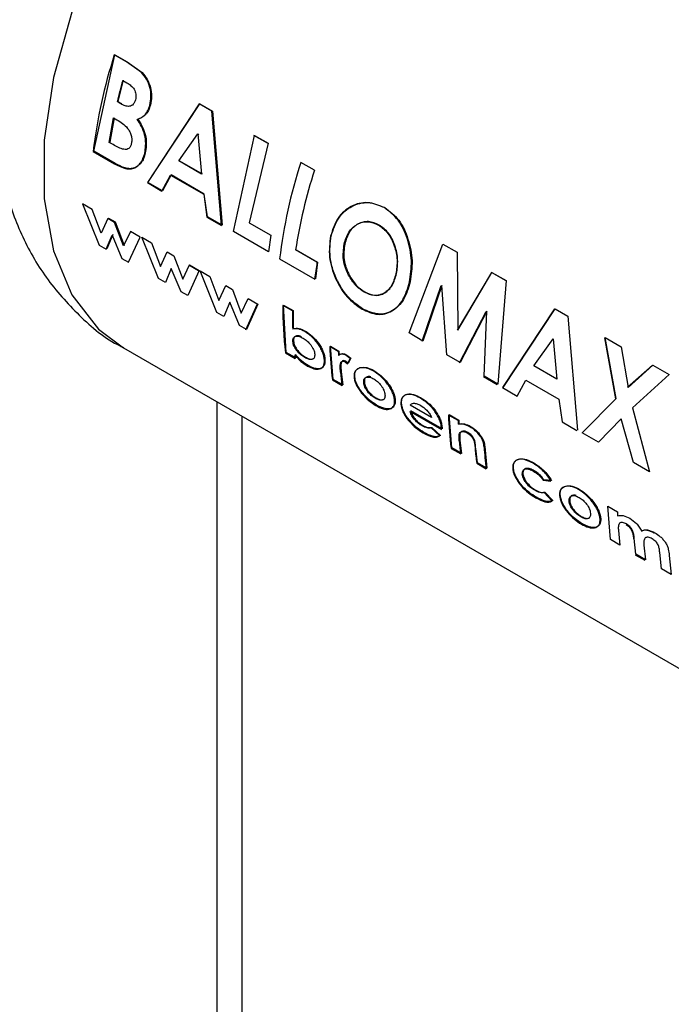
# Paper-space layout 'Blatt3' of a CAD drawing. Units: millimetres. Extents: x 0 to 4200, y 0 to 2970.
# Drawn here: x 3865 to 3883, y 971 to 997 of the extents above; entities that cross this region are included whole.
import ezdxf

# ---------------------------------------------------------------- set-up
doc = ezdxf.new("R2010")
doc.units = ezdxf.units.MM
doc.linetypes.add('SLD-Durchgehend', pattern=[0])
doc.layers.add('SLD-0', color=7, linetype='SLD-Durchgehend', lineweight=30)

psp = doc.layouts.new('Blatt3')

# ---------------------------------------------------------------- linework, layer by layer
at = {"layer": 'SLD-0', "ltscale": 10}
for p, q in [((3866.983, 993.821), (3867.553, 996.426)), ((3867.866, 996.234), (3867.537, 996.425)), ((3867.553, 996.426), (3867.883, 996.235)), ((3868.271, 995.945), (3867.866, 996.234)), ((3867.883, 996.235), (3868.287, 995.946)), ((3867.763, 995.735), (3867.879, 995.668)), ((3867.712, 995.102), (3867.613, 995.159)), ((3867.63, 995.162), (3867.728, 995.106)), ((3869.832, 995.1), (3868.43, 992.969)), ((3868.447, 992.976), (3869.849, 995.101)), ((3870.175, 994.902), (3869.832, 995.1)), ((3869.849, 995.101), (3870.191, 994.903)), ((3867.397, 994.058), (3867.516, 994.722)), ((3867.533, 994.726), (3867.414, 994.064)), ((3867.516, 994.722), (3867.604, 994.671)), ((3870.435, 991.811), (3870.175, 994.902)), ((3870.191, 994.903), (3870.452, 991.818)), ((3869.279, 993.555), (3869.797, 994.289)), ((3869.813, 994.292), (3869.792, 994.261)), ((3869.797, 994.289), (3869.895, 993.199)), ((3870.756, 991.643), (3871.326, 994.248)), ((3871.679, 994.034), (3871.31, 994.247)), ((3871.326, 994.248), (3871.695, 994.035)), ((3867.503, 993.997), (3867.397, 994.058)), ((3871.695, 994.035), (3871.187, 991.886)), ((3866.965, 993.814), (3867.544, 993.48)), ((3867.562, 993.487), (3866.983, 993.821)), ((3869.895, 993.199), (3869.279, 993.555)), ((3869.296, 993.56), (3869.912, 993.204)), ((3872.945, 993.302), (3872.576, 993.516)), ((3868.824, 992.741), (3869.056, 993.172)), ((3869.073, 993.178), (3868.841, 992.748)), ((3869.056, 993.172), (3869.953, 992.654)), ((3869.97, 992.66), (3869.073, 993.178)), ((3868.43, 992.969), (3868.824, 992.741)), ((3868.841, 992.748), (3868.447, 992.976)), ((3869.953, 992.654), (3870.04, 992.039)), ((3870.058, 992.046), (3869.97, 992.66)), ((3866.678, 992.395), (3867.127, 991.274)), ((3866.938, 992.245), (3866.678, 992.395)), ((3867.182, 991.6), (3866.938, 992.245)), ((3867.364, 991.999), (3867.182, 991.6)), ((3867.546, 991.894), (3867.364, 991.999)), ((3867.381, 992.01), (3867.563, 991.905)), ((3870.04, 992.039), (3870.435, 991.811)), ((3870.452, 991.818), (3870.058, 992.046)), ((3867.786, 991.256), (3867.546, 991.894)), ((3867.563, 991.905), (3867.804, 991.268)), ((3871.187, 991.886), (3871.767, 991.551)), ((3867.315, 991.165), (3867.475, 991.551)), ((3867.492, 991.562), (3867.333, 991.178)), ((3867.475, 991.551), (3867.741, 990.92)), ((3867.971, 991.649), (3867.786, 991.256)), ((3867.923, 990.814), (3868.232, 991.498)), ((3868.232, 991.498), (3867.971, 991.649)), ((3868.278, 991.492), (3868.539, 991.342)), ((3868.727, 990.373), (3868.278, 991.492)), ((3871.706, 991.095), (3870.756, 991.643)), ((3871.767, 991.551), (3871.706, 991.095)), ((3867.127, 991.274), (3867.315, 991.165)), ((3868.539, 991.342), (3868.783, 990.698)), ((3875.505, 988.902), (3876.422, 991.306)), ((3876.422, 991.306), (3876.806, 991.084)), ((3868.783, 990.698), (3868.964, 991.096)), ((3868.964, 991.096), (3869.146, 990.991)), ((3869.146, 990.991), (3869.387, 990.355)), ((3873.016, 990.814), (3872.436, 991.149)), ((3872.453, 991.155), (3873.034, 990.82)), ((3876.806, 991.084), (3876.82, 988.981)), ((3867.741, 990.92), (3867.923, 990.814)), ((3869.387, 990.355), (3869.572, 990.746)), ((3869.815, 990.584), (3869.554, 990.735)), ((3869.572, 990.746), (3869.833, 990.595)), ((3872.005, 990.905), (3872.955, 990.357)), ((3873.034, 990.82), (3872.972, 990.364)), ((3869.075, 990.649), (3868.916, 990.264)), ((3869.341, 990.019), (3869.075, 990.649)), ((3869.833, 990.595), (3869.524, 989.913)), ((3869.861, 990.579), (3870.122, 990.428)), ((3870.311, 989.459), (3869.861, 990.579)), ((3870.122, 990.428), (3870.366, 989.784)), ((3877.732, 990.539), (3876.803, 988.976)), ((3876.82, 988.981), (3877.748, 990.54)), ((3877.732, 990.539), (3877.748, 990.54)), ((3878.112, 990.32), (3877.732, 990.539)), ((3877.748, 990.54), (3878.128, 990.321)), ((3868.916, 990.264), (3868.727, 990.373)), ((3870.366, 989.784), (3870.548, 990.183)), ((3870.548, 990.183), (3870.729, 990.078)), ((3875.862, 988.678), (3876.378, 990.186)), ((3876.395, 990.189), (3875.879, 988.685)), ((3876.524, 988.313), (3876.395, 990.189)), ((3878.128, 990.321), (3877.906, 987.516)), ((3869.524, 989.913), (3869.341, 990.019)), ((3870.729, 990.078), (3870.97, 989.441)), ((3870.658, 989.735), (3870.499, 989.35)), ((3870.924, 989.105), (3870.658, 989.735)), ((3870.97, 989.441), (3871.155, 989.832)), ((3871.089, 988.986), (3871.398, 989.67)), ((3871.416, 989.681), (3871.107, 988.999)), ((3871.155, 989.832), (3871.416, 989.681)), ((3872.352, 989.499), (3872.093, 989.649)), ((3872.185, 988.377), (3872.11, 989.659)), ((3872.11, 989.659), (3872.369, 989.509)), ((3870.499, 989.35), (3870.311, 989.459)), ((3872.369, 989.509), (3872.376, 989.021)), ((3876.867, 988.098), (3877.592, 989.486)), ((3877.609, 989.489), (3876.884, 988.105)), ((3877.532, 987.731), (3877.609, 989.489)), ((3879.436, 989.555), (3878.034, 987.425)), ((3878.051, 987.432), (3879.452, 989.556)), ((3879.452, 989.556), (3879.795, 989.359)), ((3879.795, 989.359), (3880.056, 986.274)), ((3871.107, 988.999), (3870.924, 989.105)), ((3875.879, 988.685), (3875.505, 988.902)), ((3873.593, 988.403), (3873.362, 988.536)), ((3873.38, 988.547), (3873.61, 988.414)), ((3873.452, 987.646), (3873.38, 988.547)), ((3878.882, 988.011), (3879.401, 988.745)), ((3879.401, 988.745), (3879.499, 987.655)), ((3880.788, 988.775), (3881.091, 987.123)), ((3880.804, 988.776), (3881.239, 988.525)), ((3881.108, 987.127), (3880.804, 988.776)), ((3867.784, 988.499), (3886.169, 977.886)), ((3872.168, 988.364), (3872.427, 988.214)), ((3872.444, 988.227), (3872.185, 988.377)), ((3872.432, 988.322), (3872.444, 988.227)), ((3873.61, 988.414), (3873.614, 988.3)), ((3873.91, 988.214), (3873.808, 988.295)), ((3873.826, 988.306), (3873.927, 988.225)), ((3876.884, 988.105), (3876.524, 988.313)), ((3881.239, 988.525), (3881.427, 987.427)), ((3873.765, 988.129), (3873.839, 988.066)), ((3873.857, 988.078), (3873.783, 988.14)), ((3873.839, 988.066), (3873.91, 988.214)), ((3873.927, 988.225), (3873.857, 988.078)), ((3879.499, 987.655), (3878.882, 988.011)), ((3882.084, 988.027), (3881.41, 987.424)), ((3881.427, 987.427), (3882.1, 988.028)), ((3882.1, 988.028), (3882.536, 987.776)), ((3873.653, 987.842), (3873.649, 987.886)), ((3873.666, 987.898), (3873.671, 987.854)), ((3873.671, 987.854), (3873.711, 987.496)), ((3877.906, 987.516), (3877.532, 987.731)), ((3882.536, 987.776), (3881.543, 986.875)), ((3873.434, 987.633), (3873.693, 987.483)), ((3873.711, 987.496), (3873.452, 987.646)), ((3877.515, 987.724), (3877.889, 987.508)), ((3878.428, 987.197), (3878.66, 987.628)), ((3878.66, 987.628), (3879.556, 987.11)), ((3878.034, 987.425), (3878.428, 987.197)), ((3870.316, 794.508), (3870.316, 987.038)), ((3876.113, 986.618), (3875.537, 986.95)), ((3879.556, 987.11), (3879.644, 986.495)), ((3880.188, 986.198), (3881.108, 987.127)), ((3875.536, 986.783), (3876.384, 986.294)), ((3876.402, 986.306), (3875.554, 986.796)), ((3876.831, 986.534), (3876.572, 986.684)), ((3876.589, 986.695), (3876.848, 986.545)), ((3876.661, 985.793), (3876.589, 986.695)), ((3881.543, 986.875), (3882.009, 985.147)), ((3870.989, 794.897), (3870.989, 986.649)), ((3876.848, 986.545), (3876.852, 986.447)), ((3879.644, 986.495), (3880.039, 986.267)), ((3881.238, 986.578), (3880.624, 985.946)), ((3881.573, 985.398), (3881.238, 986.578)), ((3876.334, 986.121), (3876.103, 986.336)), ((3876.121, 986.348), (3876.352, 986.134)), ((3876.384, 986.294), (3876.382, 986.335)), ((3876.399, 986.347), (3876.402, 986.306)), ((3880.624, 985.946), (3880.188, 986.198)), ((3876.881, 985.995), (3876.92, 985.643)), ((3876.644, 985.78), (3876.903, 985.63)), ((3876.92, 985.643), (3876.661, 985.793)), ((3877.352, 985.394), (3877.31, 985.778)), ((3877.554, 985.829), (3877.611, 985.245)), ((3877.334, 985.381), (3877.594, 985.232)), ((3877.611, 985.245), (3877.352, 985.394)), ((3882.009, 985.147), (3881.573, 985.398)), ((3879.134, 984.92), (3879.342, 984.899)), ((3879.36, 984.911), (3879.152, 984.931)), ((3879.372, 984.355), (3879.159, 984.588)), ((3879.176, 984.6), (3879.39, 984.368)), ((3880.878, 984.219), (3881.137, 984.069)), ((3880.95, 983.317), (3880.878, 984.219)), ((3881.137, 984.069), (3881.141, 983.958)), ((3881.166, 983.557), (3881.209, 983.168)), ((3881.209, 983.168), (3880.95, 983.317)), ((3881.641, 982.918), (3881.595, 983.343)), ((3881.856, 983.164), (3881.9, 982.769)), ((3882.331, 982.52), (3882.284, 982.965)), ((3881.623, 982.905), (3881.882, 982.756)), ((3881.9, 982.769), (3881.641, 982.918)), ((3882.538, 982.887), (3882.59, 982.37)), ((3882.59, 982.37), (3882.331, 982.52))]:
    psp.add_line(p, q, dxfattribs=at)
at = {"layer": 'SLD-0', "ltscale": 10, "flags": 128}
psp.add_lwpolyline([(3878.283, 1006.686), (3878.036, 1006.816), (3876.942, 1007.138), (3875.716, 1007.136), (3874.398, 1006.808), (3873.034, 1006.166), (3871.67, 1005.233), (3870.352, 1004.039), (3869.125, 1002.626), (3868.032, 1001.041), (3867.109, 999.339), (3866.388, 997.577), (3865.893, 995.816), (3865.641, 994.116), (3865.641, 992.534), (3865.893, 991.124), (3866.388, 989.934), (3867.109, 989.005), (3867.784, 988.499)], dxfattribs=at)
at = {"layer": 'SLD-0', "ltscale": 100}
for centre, radius, start, end in [((3880.964, 992.12), 14.101, 162.2228, 173.0983), ((3882.155, 991.68), 14.952, 164.2663, 166.547), ((3882.138, 991.692), 14.917, 164.2663, 166.547), ((3886.004, 989.21), 14.101, 162.2228, 173.0983), ((3886.725, 988.907), 14.464, 162.3066, 171.0817), ((3885.342, 988.915), 12.471, 171.2411, 173.3609), ((3881.057, 989.529), 8.965, 179.2348, 187.4685), ((3882.03, 989.394), 9.678, 179.377, 182.2757), ((3882.012, 988.77), 8.653, 181.5456, 187.5522), ((3880.338, 989.276), 7.982, 186.9513, 187.6428), ((3882.936, 988.67), 9.347, 181.6315, 182.3337), ((3881.823, 988.572), 8.202, 185.108, 187.6283), ((3885.222, 986.917), 8.653, 181.5456, 187.5522), ((3886.188, 986.801), 9.361, 181.6318, 182.2349), ((3885.027, 986.718), 8.197, 185.1502, 187.6288), ((3885.486, 986.472), 8.224, 184.9279, 187.626), ((3885.91, 986.342), 8.391, 183.5833, 187.6036)]:
    psp.add_arc(centre, radius, start, end, dxfattribs=at)
at = {"layer": 'SLD-0', "ltscale": 10}
for points, knots in [([(3866.136, 1001.574), (3865.839, 1001.014), (3865.422, 1000.232), (3864.963, 999.029), (3864.646, 998.002), (3864.393, 996.771), (3864.269, 995.484), (3864.308, 994.157), (3864.54, 992.835), (3864.988, 991.562), (3865.658, 990.376), (3866.572, 989.362), (3867.305, 988.726), (3867.757, 988.523), (3867.787, 988.509)], [0, 0, 0, 0, 0.122158, 0.17065, 0.251016, 0.333794, 0.422498, 0.514965, 0.609539, 0.704756, 0.800002, 0.895727, 0.99303, 1, 1, 1, 1]), ([(3868.496, 995.062), (3868.511, 995.141), (3868.542, 995.297), (3868.505, 995.549), (3868.416, 995.776), (3868.319, 995.889), (3868.271, 995.945)], [0, 0, 0, 0, 0.250164, 0.500022, 0.749903, 1, 1, 1, 1]), ([(3868.287, 995.946), (3868.335, 995.89), (3868.432, 995.778), (3868.521, 995.55), (3868.559, 995.299), (3868.528, 995.143), (3868.513, 995.065)], [0, 0, 0, 0, 0.250344, 0.500318, 0.750073, 1, 1, 1, 1]), ([(3867.879, 995.668), (3867.916, 995.645), (3867.986, 995.6), (3868.062, 995.515), (3868.104, 995.431), (3868.122, 995.357), (3868.125, 995.282), (3868.115, 995.235), (3868.11, 995.212)], [0, 0, 0, 0, 0.265068, 0.499484, 0.627592, 0.74955, 0.874645, 1, 1, 1, 1]), ([(3868.11, 995.212), (3868.103, 995.189), (3868.088, 995.141), (3868.05, 995.085), (3868.001, 995.048), (3867.928, 995.026), (3867.827, 995.041), (3867.751, 995.081), (3867.712, 995.102)], [0, 0, 0, 0, 0.125365, 0.250402, 0.372648, 0.50052, 0.7374, 1, 1, 1, 1]), ([(3868.157, 994.678), (3868.232, 994.71), (3868.344, 994.759), (3868.449, 994.916), (3868.48, 995.014), (3868.496, 995.062)], [0, 0, 0, 0, 0.498548, 0.74915, 1, 1, 1, 1]), ([(3868.513, 995.065), (3868.497, 995.016), (3868.466, 994.919), (3868.361, 994.762), (3868.249, 994.714), (3868.174, 994.682)], [0, 0, 0, 0, 0.2506894, 0.5012156, 1, 1, 1, 1]), ([(3867.604, 994.671), (3867.709, 994.607), (3867.84, 994.527), (3867.956, 994.35), (3867.996, 994.248), (3868.013, 994.139), (3868.005, 994.073), (3868.001, 994.04)], [0, 0, 0, 0, 0.498887, 0.626671, 0.751844, 0.874355, 1, 1, 1, 1]), ([(3868.367, 993.808), (3868.376, 993.881), (3868.395, 994.026), (3868.364, 994.264), (3868.281, 994.49), (3868.199, 994.615), (3868.157, 994.678)], [0, 0, 0, 0, 0.250311, 0.50017, 0.749864, 1, 1, 1, 1]), ([(3868.174, 994.682), (3868.215, 994.619), (3868.298, 994.494), (3868.381, 994.269), (3868.412, 994.031), (3868.393, 993.886), (3868.384, 993.814)], [0, 0, 0, 0, 0.250362, 0.500128, 0.749883, 1, 1, 1, 1]), ([(3868.001, 994.04), (3867.993, 994.009), (3867.979, 993.952), (3867.933, 993.891), (3867.869, 993.863), (3867.724, 993.871), (3867.6, 993.941), (3867.503, 993.997)], [0, 0, 0, 0, 0.130024, 0.247045, 0.365469, 0.499248, 1, 1, 1, 1]), ([(3867.544, 993.48), (3867.633, 993.433), (3867.766, 993.362), (3867.941, 993.332), (3868.064, 993.355), (3868.172, 993.418), (3868.261, 993.518), (3868.331, 993.648), (3868.355, 993.755), (3868.367, 993.808)], [0, 0, 0, 0, 0.249762, 0.376179, 0.499537, 0.62339, 0.750311, 0.874867, 1, 1, 1, 1]), ([(3868.384, 993.814), (3868.372, 993.76), (3868.348, 993.653), (3868.279, 993.524), (3868.189, 993.425), (3868.081, 993.362), (3867.959, 993.339), (3867.783, 993.369), (3867.65, 993.44), (3867.562, 993.487)], [0, 0, 0, 0, 0.124973, 0.249478, 0.376157, 0.500054, 0.623425, 0.749979, 1, 1, 1, 1]), ([(3874.831, 992.295), (3874.683, 992.355), (3874.387, 992.476), (3873.931, 992.358), (3873.554, 992.04), (3873.44, 991.696), (3873.383, 991.524)], [0, 0, 0, 0, 0.249649, 0.499611, 0.749719, 1, 1, 1, 1]), ([(3873.4, 991.529), (3873.457, 991.7), (3873.571, 992.043), (3873.948, 992.36), (3874.403, 992.477), (3874.699, 992.356), (3874.847, 992.295)], [0, 0, 0, 0, 0.250006, 0.499999, 0.750075, 1, 1, 1, 1]), ([(3875.518, 990.282), (3875.546, 990.471), (3875.603, 990.849), (3875.481, 991.45), (3875.237, 991.989), (3874.967, 992.193), (3874.831, 992.295)], [0, 0, 0, 0, 0.250373, 0.500479, 0.750391, 1, 1, 1, 1]), ([(3874.847, 992.295), (3874.983, 992.194), (3875.253, 991.991), (3875.497, 991.452), (3875.62, 990.852), (3875.563, 990.475), (3875.535, 990.286)], [0, 0, 0, 0, 0.249888, 0.499906, 0.7499, 1, 1, 1, 1]), ([(3873.751, 991.305), (3873.786, 991.42), (3873.837, 991.592), (3873.977, 991.757), (3874.102, 991.848), (3874.241, 991.904), (3874.438, 991.927), (3874.584, 991.863), (3874.681, 991.821)], [0, 0, 0, 0, 0.249653, 0.373768, 0.500126, 0.626927, 0.750617, 1, 1, 1, 1]), ([(3874.697, 991.823), (3874.6, 991.865), (3874.455, 991.929), (3874.258, 991.906), (3874.119, 991.851), (3873.994, 991.761), (3873.854, 991.595), (3873.803, 991.424), (3873.768, 991.309)], [0, 0, 0, 0, 0.24941, 0.373105, 0.499894, 0.626253, 0.750358, 1, 1, 1, 1]), ([(3874.681, 991.821), (3874.77, 991.755), (3874.904, 991.657), (3875.034, 991.444), (3875.132, 991.208), (3875.205, 990.873), (3875.168, 990.625), (3875.15, 990.501)], [0, 0, 0, 0, 0.2493721, 0.3715845, 0.5001682, 0.7498967, 1, 1, 1, 1]), ([(3875.167, 990.506), (3875.185, 990.629), (3875.221, 990.876), (3875.149, 991.211), (3875.051, 991.446), (3874.92, 991.659), (3874.787, 991.757), (3874.697, 991.823)], [0, 0, 0, 0, 0.2498343, 0.4994479, 0.6280357, 0.7503498, 1, 1, 1, 1]), ([(3873.383, 991.524), (3873.36, 991.336), (3873.315, 990.959), (3873.469, 990.461), (3873.653, 990.11), (3873.883, 989.794), (3874.093, 989.647), (3874.234, 989.549)], [0, 0, 0, 0, 0.2499657, 0.4998265, 0.6268988, 0.7505507, 1, 1, 1, 1]), ([(3874.251, 989.556), (3874.111, 989.655), (3873.9, 989.801), (3873.671, 990.117), (3873.487, 990.467), (3873.332, 990.964), (3873.377, 991.34), (3873.4, 991.529)], [0, 0, 0, 0, 0.249729, 0.37344, 0.500561, 0.750308, 1, 1, 1, 1]), ([(3873.871, 990.464), (3873.839, 990.531), (3873.776, 990.664), (3873.707, 990.956), (3873.733, 991.166), (3873.751, 991.305)], [0, 0, 0, 0, 0.2505694, 0.5011268, 1, 1, 1, 1]), ([(3873.768, 991.309), (3873.75, 991.17), (3873.724, 990.961), (3873.786, 990.706), (3873.839, 990.568), (3873.872, 990.503), (3873.888, 990.47)], [0, 0, 0, 0, 0.49846, 0.748954, 0.874447, 1, 1, 1, 1]), ([(3874.292, 990.006), (3874.211, 990.062), (3874.048, 990.173), (3873.93, 990.367), (3873.871, 990.464)], [0, 0, 0, 0, 0.499893, 1, 1, 1, 1]), ([(3873.888, 990.47), (3873.948, 990.373), (3874.066, 990.179), (3874.228, 990.068), (3874.309, 990.012)], [0, 0, 0, 0, 0.4999756, 1, 1, 1, 1]), ([(3875.15, 990.501), (3875.117, 990.389), (3875.051, 990.163), (3874.87, 989.993), (3874.706, 989.924), (3874.527, 989.901), (3874.386, 989.964), (3874.292, 990.006)], [0, 0, 0, 0, 0.250131, 0.499857, 0.628505, 0.750657, 1, 1, 1, 1]), ([(3874.309, 990.012), (3874.404, 989.97), (3874.544, 989.907), (3874.724, 989.929), (3874.848, 989.982), (3874.96, 990.068), (3875.085, 990.224), (3875.134, 990.393), (3875.167, 990.506)], [0, 0, 0, 0, 0.249306, 0.371359, 0.499893, 0.626645, 0.750466, 1, 1, 1, 1]), ([(3874.234, 989.549), (3874.377, 989.485), (3874.663, 989.357), (3875.051, 989.472), (3875.367, 989.769), (3875.468, 990.111), (3875.518, 990.282)], [0, 0, 0, 0, 0.249694, 0.499565, 0.749634, 1, 1, 1, 1]), ([(3875.535, 990.286), (3875.485, 990.115), (3875.384, 989.774), (3875.068, 989.479), (3874.68, 989.365), (3874.394, 989.493), (3874.251, 989.556)], [0, 0, 0, 0, 0.250088, 0.500045, 0.750026, 1, 1, 1, 1]), ([(3872.69, 988.941), (3872.63, 988.971), (3872.509, 989.031), (3872.409, 989.017), (3872.359, 989.01)], [0, 0, 0, 0, 0.500086, 1, 1, 1, 1]), ([(3872.365, 988.669), (3872.365, 988.688), (3872.364, 988.726), (3872.379, 988.769), (3872.407, 988.799), (3872.459, 988.819), (3872.539, 988.814), (3872.61, 988.778), (3872.645, 988.76)], [0, 0, 0, 0, 0.12529, 0.250481, 0.37011, 0.500799, 0.750138, 1, 1, 1, 1]), ([(3872.376, 989.021), (3872.426, 989.028), (3872.526, 989.042), (3872.647, 988.982), (3872.708, 988.951)], [0, 0, 0, 0, 0.499798, 1, 1, 1, 1]), ([(3872.597, 988.8), (3872.584, 988.806), (3872.536, 988.83), (3872.477, 988.83), (3872.425, 988.811), (3872.397, 988.781), (3872.381, 988.738), (3872.382, 988.7), (3872.383, 988.681)], [0, 0, 0, 0, 0.110736, 0.406577, 0.561492, 0.703323, 0.851616, 1, 1, 1, 1]), ([(3873.215, 988.175), (3873.21, 988.209), (3873.202, 988.279), (3873.165, 988.393), (3873.109, 988.509), (3873.016, 988.654), (3872.874, 988.819), (3872.752, 988.9), (3872.69, 988.941)], [0, 0, 0, 0, 0.125365, 0.250605, 0.371802, 0.500971, 0.750345, 1, 1, 1, 1]), ([(3872.708, 988.951), (3872.769, 988.911), (3872.892, 988.83), (3873.033, 988.665), (3873.127, 988.52), (3873.182, 988.405), (3873.22, 988.291), (3873.228, 988.221), (3873.232, 988.187)], [0, 0, 0, 0, 0.249904, 0.499411, 0.628516, 0.749691, 0.874797, 1, 1, 1, 1]), ([(3872.687, 988.236), (3872.651, 988.259), (3872.579, 988.305), (3872.491, 988.395), (3872.432, 988.477), (3872.397, 988.543), (3872.373, 988.609), (3872.368, 988.649), (3872.365, 988.669)], [0, 0, 0, 0, 0.249781, 0.499107, 0.629147, 0.749447, 0.874657, 1, 1, 1, 1]), ([(3872.383, 988.681), (3872.385, 988.661), (3872.39, 988.621), (3872.414, 988.555), (3872.45, 988.49), (3872.509, 988.408), (3872.596, 988.318), (3872.668, 988.272), (3872.704, 988.249)], [0, 0, 0, 0, 0.125158, 0.250234, 0.370414, 0.500501, 0.749974, 1, 1, 1, 1]), ([(3872.645, 988.76), (3872.68, 988.737), (3872.751, 988.692), (3872.834, 988.601), (3872.891, 988.519), (3872.925, 988.453), (3872.948, 988.388), (3872.953, 988.348), (3872.955, 988.328)], [0, 0, 0, 0, 0.249821, 0.499169, 0.628452, 0.749516, 0.87468, 1, 1, 1, 1]), ([(3872.415, 988.31), (3872.469, 988.248), (3872.578, 988.123), (3872.698, 988.047), (3872.757, 988.009)], [0, 0, 0, 0, 0.500036, 1, 1, 1, 1]), ([(3872.775, 988.022), (3872.715, 988.06), (3872.596, 988.136), (3872.487, 988.26), (3872.432, 988.322)], [0, 0, 0, 0, 0.500075, 1, 1, 1, 1]), ([(3872.955, 988.328), (3872.955, 988.308), (3872.956, 988.271), (3872.942, 988.228), (3872.916, 988.199), (3872.868, 988.179), (3872.791, 988.183), (3872.722, 988.218), (3872.687, 988.236)], [0, 0, 0, 0, 0.132233, 0.250312, 0.371229, 0.500768, 0.750186, 1, 1, 1, 1]), ([(3873.808, 988.295), (3873.787, 988.306), (3873.744, 988.328), (3873.684, 988.337), (3873.632, 988.327), (3873.608, 988.302), (3873.597, 988.289)], [0, 0, 0, 0, 0.256014, 0.499868, 0.749799, 1, 1, 1, 1]), ([(3873.614, 988.3), (3873.626, 988.313), (3873.649, 988.338), (3873.702, 988.348), (3873.761, 988.339), (3873.804, 988.317), (3873.826, 988.306)], [0, 0, 0, 0, 0.250005, 0.499907, 0.742592, 1, 1, 1, 1]), ([(3872.704, 988.249), (3872.739, 988.231), (3872.809, 988.196), (3872.882, 988.19), (3872.914, 988.206), (3872.922, 988.21)], [0, 0, 0, 0, 0.422837, 0.844826, 1, 1, 1, 1]), ([(3872.757, 988.009), (3872.818, 987.979), (3872.939, 987.918), (3873.067, 987.918), (3873.148, 987.953), (3873.193, 988.004), (3873.217, 988.077), (3873.215, 988.142), (3873.215, 988.175)], [0, 0, 0, 0, 0.24962, 0.499091, 0.629004, 0.749515, 0.874703, 1, 1, 1, 1]), ([(3873.232, 988.187), (3873.233, 988.154), (3873.235, 988.089), (3873.21, 988.016), (3873.166, 987.966), (3873.085, 987.931), (3872.956, 987.931), (3872.835, 987.992), (3872.775, 988.022)], [0, 0, 0, 0, 0.125124, 0.250181, 0.370569, 0.500532, 0.750134, 1, 1, 1, 1]), ([(3873.649, 987.886), (3873.644, 987.952), (3873.638, 988.034), (3873.663, 988.111), (3873.687, 988.137), (3873.721, 988.148), (3873.75, 988.135), (3873.765, 988.129)], [0, 0, 0, 0, 0.501223, 0.629823, 0.751333, 0.874983, 1, 1, 1, 1]), ([(3873.783, 988.14), (3873.768, 988.146), (3873.739, 988.159), (3873.704, 988.148), (3873.681, 988.123), (3873.656, 988.046), (3873.662, 987.964), (3873.666, 987.898)], [0, 0, 0, 0, 0.12522, 0.24898, 0.370439, 0.499075, 1, 1, 1, 1]), ([(3874.179, 987.959), (3874.132, 987.941), (3874.062, 987.914), (3874.019, 987.811), (3874.02, 987.744), (3874.02, 987.71)], [0, 0, 0, 0, 0.498708, 0.749277, 1, 1, 1, 1]), ([(3874.038, 987.722), (3874.038, 987.756), (3874.037, 987.823), (3874.079, 987.925), (3874.15, 987.952), (3874.196, 987.97)], [0, 0, 0, 0, 0.250555, 0.501053, 1, 1, 1, 1]), ([(3874.536, 987.875), (3874.471, 987.908), (3874.342, 987.973), (3874.233, 987.964), (3874.179, 987.959)], [0, 0, 0, 0, 0.500119, 1, 1, 1, 1]), ([(3874.196, 987.97), (3874.251, 987.975), (3874.36, 987.984), (3874.489, 987.919), (3874.553, 987.886)], [0, 0, 0, 0, 0.49978, 1, 1, 1, 1]), ([(3874.472, 987.713), (3874.47, 987.714), (3874.434, 987.73), (3874.386, 987.724), (3874.337, 987.704), (3874.311, 987.675), (3874.296, 987.631), (3874.297, 987.594), (3874.297, 987.575)], [0, 0, 0, 0, 0.02077, 0.346571, 0.514804, 0.673459, 0.825672, 1, 1, 1, 1]), ([(3875.114, 987.081), (3875.109, 987.118), (3875.098, 987.192), (3875.05, 987.315), (3874.986, 987.434), (3874.883, 987.581), (3874.731, 987.745), (3874.602, 987.831), (3874.536, 987.875)], [0, 0, 0, 0, 0.126511, 0.250254, 0.374277, 0.500629, 0.741707, 1, 1, 1, 1]), ([(3874.553, 987.886), (3874.62, 987.842), (3874.749, 987.756), (3874.901, 987.592), (3875.003, 987.446), (3875.067, 987.326), (3875.116, 987.204), (3875.126, 987.13), (3875.132, 987.093)], [0, 0, 0, 0, 0.258521, 0.499732, 0.626034, 0.750045, 0.873409, 1, 1, 1, 1]), ([(3874.02, 987.71), (3874.026, 987.674), (3874.036, 987.602), (3874.084, 987.484), (3874.153, 987.369), (3874.261, 987.225), (3874.418, 987.063), (3874.547, 986.98), (3874.611, 986.939)], [0, 0, 0, 0, 0.125198, 0.250314, 0.369731, 0.500765, 0.750243, 1, 1, 1, 1]), ([(3874.629, 986.952), (3874.565, 986.993), (3874.436, 987.076), (3874.278, 987.237), (3874.17, 987.381), (3874.102, 987.497), (3874.054, 987.614), (3874.043, 987.686), (3874.038, 987.722)], [0, 0, 0, 0, 0.2499892, 0.4995997, 0.630578, 0.7499852, 0.8749719, 1, 1, 1, 1]), ([(3874.279, 987.563), (3874.279, 987.583), (3874.279, 987.619), (3874.293, 987.663), (3874.32, 987.692), (3874.368, 987.714), (3874.446, 987.713), (3874.515, 987.678), (3874.55, 987.66)], [0, 0, 0, 0, 0.133646, 0.250362, 0.371887, 0.50078, 0.750149, 1, 1, 1, 1]), ([(3874.59, 987.137), (3874.555, 987.16), (3874.485, 987.205), (3874.4, 987.294), (3874.343, 987.375), (3874.31, 987.438), (3874.288, 987.502), (3874.282, 987.542), (3874.279, 987.563)], [0, 0, 0, 0, 0.249832, 0.499159, 0.627791, 0.749551, 0.86597, 1, 1, 1, 1]), ([(3874.297, 987.575), (3874.3, 987.554), (3874.305, 987.514), (3874.327, 987.45), (3874.361, 987.387), (3874.417, 987.306), (3874.503, 987.217), (3874.573, 987.172), (3874.608, 987.15)], [0, 0, 0, 0, 0.1338186, 0.2501304, 0.3717655, 0.5004422, 0.7499167, 1, 1, 1, 1]), ([(3874.55, 987.66), (3874.585, 987.638), (3874.655, 987.593), (3874.738, 987.502), (3874.793, 987.42), (3874.825, 987.356), (3874.847, 987.292), (3874.852, 987.252), (3874.855, 987.231)], [0, 0, 0, 0, 0.249895, 0.499207, 0.627637, 0.749611, 0.866161, 1, 1, 1, 1]), ([(3874.855, 987.231), (3874.856, 987.212), (3874.857, 987.175), (3874.843, 987.131), (3874.818, 987.101), (3874.771, 987.081), (3874.695, 987.084), (3874.625, 987.119), (3874.59, 987.137)], [0, 0, 0, 0, 0.1253447, 0.2505653, 0.3709749, 0.5008895, 0.7501877, 1, 1, 1, 1]), ([(3875.801, 987.145), (3875.737, 987.177), (3875.609, 987.242), (3875.462, 987.248), (3875.368, 987.21), (3875.315, 987.156), (3875.285, 987.078), (3875.287, 987.009), (3875.287, 986.975)], [0, 0, 0, 0, 0.249807, 0.499172, 0.629336, 0.749557, 0.874708, 1, 1, 1, 1]), ([(3875.305, 986.987), (3875.304, 987.021), (3875.303, 987.09), (3875.333, 987.168), (3875.386, 987.222), (3875.48, 987.259), (3875.627, 987.253), (3875.755, 987.188), (3875.819, 987.156)], [0, 0, 0, 0, 0.125115, 0.250134, 0.370234, 0.500448, 0.749955, 1, 1, 1, 1]), ([(3874.608, 987.15), (3874.643, 987.132), (3874.712, 987.097), (3874.785, 987.091), (3874.815, 987.107), (3874.823, 987.111)], [0, 0, 0, 0, 0.426149, 0.851241, 1, 1, 1, 1]), ([(3874.611, 986.939), (3874.676, 986.906), (3874.803, 986.841), (3874.944, 986.828), (3875.032, 986.858), (3875.082, 986.907), (3875.115, 986.979), (3875.114, 987.047), (3875.114, 987.081)], [0, 0, 0, 0, 0.253288, 0.499353, 0.625076, 0.749743, 0.87486, 1, 1, 1, 1]), ([(3875.132, 987.093), (3875.132, 987.059), (3875.133, 986.991), (3875.1, 986.919), (3875.05, 986.871), (3874.961, 986.841), (3874.821, 986.854), (3874.694, 986.919), (3874.629, 986.952)], [0, 0, 0, 0, 0.124971, 0.249963, 0.374508, 0.50029, 0.745294, 1, 1, 1, 1]), ([(3875.287, 986.975), (3875.292, 986.938), (3875.303, 986.865), (3875.351, 986.745), (3875.42, 986.628), (3875.531, 986.483), (3875.693, 986.324), (3875.823, 986.243), (3875.889, 986.202)], [0, 0, 0, 0, 0.125241, 0.250329, 0.371121, 0.500703, 0.750073, 1, 1, 1, 1]), ([(3875.906, 986.215), (3875.841, 986.256), (3875.711, 986.337), (3875.549, 986.495), (3875.438, 986.641), (3875.369, 986.758), (3875.32, 986.877), (3875.31, 986.95), (3875.305, 986.987)], [0, 0, 0, 0, 0.250157, 0.49967, 0.6292, 0.749977, 0.874932, 1, 1, 1, 1]), ([(3875.537, 986.95), (3875.549, 986.964), (3875.572, 986.993), (3875.609, 987.001), (3875.628, 987.004)], [0, 0, 0, 0, 0.500901, 1, 1, 1, 1]), ([(3875.628, 987.004), (3875.658, 987.002), (3875.719, 986.996), (3875.786, 986.96), (3875.82, 986.942)], [0, 0, 0, 0, 0.499757, 1, 1, 1, 1]), ([(3876.382, 986.335), (3876.377, 986.373), (3876.368, 986.448), (3876.326, 986.572), (3876.263, 986.696), (3876.157, 986.85), (3875.999, 987.019), (3875.867, 987.103), (3875.801, 987.145)], [0, 0, 0, 0, 0.125331, 0.25047, 0.371665, 0.500761, 0.750074, 1, 1, 1, 1]), ([(3875.819, 987.156), (3875.885, 987.114), (3876.017, 987.029), (3876.175, 986.862), (3876.28, 986.707), (3876.344, 986.583), (3876.385, 986.459), (3876.395, 986.385), (3876.399, 986.347)], [0, 0, 0, 0, 0.250166, 0.499628, 0.628674, 0.749846, 0.874848, 1, 1, 1, 1]), ([(3875.82, 986.942), (3875.877, 986.904), (3875.961, 986.846), (3876.049, 986.739), (3876.091, 986.671), (3876.105, 986.636), (3876.113, 986.618)], [0, 0, 0, 0, 0.498599, 0.749082, 0.871723, 1, 1, 1, 1]), ([(3875.859, 986.39), (3875.826, 986.411), (3875.76, 986.453), (3875.662, 986.545), (3875.593, 986.641), (3875.554, 986.723), (3875.542, 986.762), (3875.536, 986.783)], [0, 0, 0, 0, 0.250269, 0.500053, 0.749404, 0.867338, 1, 1, 1, 1]), ([(3875.554, 986.796), (3875.56, 986.775), (3875.572, 986.735), (3875.61, 986.653), (3875.679, 986.558), (3875.777, 986.465), (3875.843, 986.424), (3875.876, 986.403)], [0, 0, 0, 0, 0.1324584, 0.2503086, 0.499606, 0.7495235, 1, 1, 1, 1]), ([(3875.876, 986.403), (3875.922, 986.38), (3876.013, 986.333), (3876.085, 986.343), (3876.121, 986.348)], [0, 0, 0, 0, 0.500327, 1, 1, 1, 1]), ([(3877.152, 986.365), (3877.095, 986.392), (3876.981, 986.447), (3876.883, 986.439), (3876.834, 986.436)], [0, 0, 0, 0, 0.499406, 1, 1, 1, 1]), ([(3876.852, 986.447), (3876.901, 986.451), (3876.998, 986.458), (3877.113, 986.403), (3877.17, 986.376)], [0, 0, 0, 0, 0.500495, 1, 1, 1, 1]), ([(3876.103, 986.336), (3876.067, 986.331), (3875.996, 986.321), (3875.905, 986.367), (3875.859, 986.39)], [0, 0, 0, 0, 0.499796, 1, 1, 1, 1]), ([(3875.889, 986.202), (3875.975, 986.157), (3876.103, 986.09), (3876.252, 986.079), (3876.307, 986.107), (3876.334, 986.121)], [0, 0, 0, 0, 0.499358, 0.749615, 1, 1, 1, 1]), ([(3876.352, 986.134), (3876.324, 986.12), (3876.269, 986.092), (3876.121, 986.103), (3875.992, 986.17), (3875.906, 986.215)], [0, 0, 0, 0, 0.2502312, 0.5004714, 1, 1, 1, 1]), ([(3876.863, 985.983), (3876.86, 986.021), (3876.855, 986.082), (3876.859, 986.137), (3876.861, 986.158)], [0, 0, 0, 0, 0.627148, 1, 1, 1, 1]), ([(3876.861, 986.158), (3876.869, 986.178), (3876.885, 986.218), (3876.939, 986.242), (3877.006, 986.237), (3877.056, 986.212), (3877.08, 986.199)], [0, 0, 0, 0, 0.250192, 0.49999, 0.749803, 1, 1, 1, 1]), ([(3876.879, 986.169), (3876.877, 986.149), (3876.872, 986.093), (3876.878, 986.033), (3876.881, 985.995)], [0, 0, 0, 0, 0.3728923, 1, 1, 1, 1]), ([(3877.098, 986.211), (3877.073, 986.223), (3877.023, 986.249), (3876.956, 986.253), (3876.902, 986.23), (3876.886, 986.189), (3876.879, 986.169)], [0, 0, 0, 0, 0.250402, 0.50033, 0.750065, 1, 1, 1, 1]), ([(3877.08, 986.199), (3877.098, 986.188), (3877.132, 986.167), (3877.182, 986.121), (3877.226, 986.065), (3877.263, 985.989), (3877.28, 985.888), (3877.288, 985.813), (3877.292, 985.766)], [0, 0, 0, 0, 0.128489, 0.251738, 0.376013, 0.499092, 0.686508, 1, 1, 1, 1]), ([(3877.31, 985.778), (3877.305, 985.825), (3877.298, 985.899), (3877.28, 986.001), (3877.244, 986.076), (3877.2, 986.132), (3877.15, 986.178), (3877.116, 986.199), (3877.098, 986.211)], [0, 0, 0, 0, 0.313159, 0.50047, 0.623413, 0.74707, 0.869547, 1, 1, 1, 1]), ([(3877.43, 986.11), (3877.386, 986.164), (3877.3, 986.27), (3877.202, 986.333), (3877.152, 986.365)], [0, 0, 0, 0, 0.499627, 1, 1, 1, 1]), ([(3877.17, 986.376), (3877.219, 986.344), (3877.318, 986.281), (3877.404, 986.175), (3877.447, 986.121)], [0, 0, 0, 0, 0.50048, 1, 1, 1, 1]), ([(3877.536, 985.817), (3877.53, 985.864), (3877.521, 985.935), (3877.477, 986.038), (3877.446, 986.086), (3877.43, 986.11)], [0, 0, 0, 0, 0.499377, 0.744097, 1, 1, 1, 1]), ([(3877.447, 986.121), (3877.463, 986.097), (3877.494, 986.05), (3877.539, 985.946), (3877.548, 985.876), (3877.554, 985.829)], [0, 0, 0, 0, 0.2548312, 0.5008363, 1, 1, 1, 1]), ([(3878.863, 985.377), (3878.795, 985.412), (3878.662, 985.479), (3878.507, 985.495), (3878.406, 985.465), (3878.347, 985.414), (3878.309, 985.338), (3878.309, 985.268), (3878.309, 985.232)], [0, 0, 0, 0, 0.253655, 0.499474, 0.627775, 0.74976, 0.874873, 1, 1, 1, 1]), ([(3878.327, 985.244), (3878.327, 985.279), (3878.326, 985.35), (3878.365, 985.425), (3878.423, 985.476), (3878.525, 985.506), (3878.68, 985.49), (3878.812, 985.423), (3878.88, 985.388)], [0, 0, 0, 0, 0.1249453, 0.2499314, 0.3717959, 0.5001619, 0.7447279, 1, 1, 1, 1]), ([(3879.342, 984.899), (3879.312, 984.947), (3879.25, 985.044), (3879.09, 985.225), (3878.956, 985.315), (3878.863, 985.377)], [0, 0, 0, 0, 0.231882, 0.46858, 1, 1, 1, 1]), ([(3878.88, 985.388), (3878.968, 985.33), (3879.099, 985.243), (3879.261, 985.065), (3879.327, 984.962), (3879.36, 984.911)], [0, 0, 0, 0, 0.502844, 0.75155, 1, 1, 1, 1]), ([(3878.309, 985.232), (3878.315, 985.195), (3878.326, 985.12), (3878.379, 984.996), (3878.451, 984.877), (3878.566, 984.727), (3878.732, 984.569), (3878.865, 984.486), (3878.932, 984.445)], [0, 0, 0, 0, 0.124796, 0.247529, 0.373772, 0.500667, 0.749966, 1, 1, 1, 1]), ([(3878.949, 984.458), (3878.883, 984.499), (3878.75, 984.582), (3878.584, 984.739), (3878.469, 984.889), (3878.397, 985.008), (3878.343, 985.132), (3878.332, 985.207), (3878.327, 985.244)], [0, 0, 0, 0, 0.250265, 0.499713, 0.625346, 0.753056, 0.875634, 1, 1, 1, 1]), ([(3878.568, 985.081), (3878.568, 985.102), (3878.568, 985.142), (3878.586, 985.187), (3878.617, 985.215), (3878.673, 985.233), (3878.76, 985.223), (3878.835, 985.184), (3878.873, 985.165)], [0, 0, 0, 0, 0.131197, 0.250157, 0.370398, 0.500492, 0.749951, 1, 1, 1, 1]), ([(3878.902, 984.648), (3878.865, 984.671), (3878.793, 984.717), (3878.702, 984.805), (3878.641, 984.887), (3878.603, 984.952), (3878.578, 985.019), (3878.572, 985.06), (3878.568, 985.081)], [0, 0, 0, 0, 0.250044, 0.499464, 0.630167, 0.749856, 0.869052, 1, 1, 1, 1]), ([(3878.89, 985.176), (3878.853, 985.196), (3878.778, 985.235), (3878.691, 985.245), (3878.635, 985.227), (3878.603, 985.198), (3878.586, 985.154), (3878.586, 985.114), (3878.586, 985.093)], [0, 0, 0, 0, 0.250277, 0.49988, 0.629901, 0.75015, 0.868939, 1, 1, 1, 1]), ([(3878.586, 985.093), (3878.589, 985.072), (3878.595, 985.031), (3878.621, 984.964), (3878.658, 984.899), (3878.72, 984.817), (3878.81, 984.73), (3878.883, 984.684), (3878.919, 984.661)], [0, 0, 0, 0, 0.130728, 0.249819, 0.369362, 0.50015, 0.749722, 1, 1, 1, 1]), ([(3878.873, 985.165), (3878.92, 985.135), (3879.014, 985.076), (3879.094, 984.972), (3879.134, 984.92)], [0, 0, 0, 0, 0.500302, 1, 1, 1, 1]), ([(3879.152, 984.931), (3879.112, 984.983), (3879.031, 985.088), (3878.937, 985.146), (3878.89, 985.176)], [0, 0, 0, 0, 0.4995649, 1, 1, 1, 1]), ([(3879.159, 984.588), (3879.141, 984.583), (3879.107, 984.573), (3879.021, 984.587), (3878.949, 984.624), (3878.902, 984.648)], [0, 0, 0, 0, 0.250224, 0.500438, 1, 1, 1, 1]), ([(3878.919, 984.661), (3878.967, 984.636), (3879.038, 984.599), (3879.124, 984.585), (3879.159, 984.595), (3879.176, 984.6)], [0, 0, 0, 0, 0.499692, 0.749897, 1, 1, 1, 1]), ([(3879.734, 984.752), (3879.687, 984.734), (3879.617, 984.707), (3879.574, 984.604), (3879.575, 984.537), (3879.576, 984.504)], [0, 0, 0, 0, 0.498708, 0.749277, 1, 1, 1, 1]), ([(3879.593, 984.516), (3879.593, 984.549), (3879.592, 984.616), (3879.635, 984.718), (3879.705, 984.745), (3879.751, 984.763)], [0, 0, 0, 0, 0.250555, 0.501053, 1, 1, 1, 1]), ([(3880.091, 984.668), (3880.026, 984.701), (3879.897, 984.766), (3879.788, 984.757), (3879.734, 984.752)], [0, 0, 0, 0, 0.500119, 1, 1, 1, 1]), ([(3879.751, 984.763), (3879.806, 984.768), (3879.915, 984.777), (3880.044, 984.712), (3880.109, 984.679)], [0, 0, 0, 0, 0.49978, 1, 1, 1, 1]), ([(3880.669, 983.874), (3880.664, 983.911), (3880.653, 983.985), (3880.605, 984.108), (3880.541, 984.228), (3880.438, 984.374), (3880.286, 984.538), (3880.158, 984.624), (3880.091, 984.668)], [0, 0, 0, 0, 0.126511, 0.250254, 0.374277, 0.500629, 0.741707, 1, 1, 1, 1]), ([(3880.109, 984.679), (3880.175, 984.635), (3880.304, 984.549), (3880.456, 984.385), (3880.558, 984.239), (3880.622, 984.12), (3880.671, 983.997), (3880.681, 983.923), (3880.687, 983.886)], [0, 0, 0, 0, 0.258521, 0.499732, 0.626034, 0.750045, 0.873409, 1, 1, 1, 1]), ([(3878.932, 984.445), (3879.015, 984.402), (3879.141, 984.338), (3879.288, 984.321), (3879.344, 984.344), (3879.372, 984.355)], [0, 0, 0, 0, 0.499404, 0.749709, 1, 1, 1, 1]), ([(3879.39, 984.368), (3879.362, 984.357), (3879.305, 984.334), (3879.158, 984.351), (3879.033, 984.415), (3878.949, 984.458)], [0, 0, 0, 0, 0.250152, 0.500444, 1, 1, 1, 1]), ([(3879.576, 984.504), (3879.581, 984.467), (3879.591, 984.395), (3879.64, 984.277), (3879.708, 984.162), (3879.816, 984.018), (3879.974, 983.856), (3880.102, 983.773), (3880.166, 983.732)], [0, 0, 0, 0, 0.125198, 0.250314, 0.369731, 0.500765, 0.750243, 1, 1, 1, 1]), ([(3880.184, 983.745), (3880.12, 983.786), (3879.991, 983.869), (3879.834, 984.031), (3879.725, 984.174), (3879.657, 984.29), (3879.609, 984.407), (3879.598, 984.479), (3879.593, 984.516)], [0, 0, 0, 0, 0.249989, 0.4996, 0.630578, 0.749985, 0.874972, 1, 1, 1, 1]), ([(3879.834, 984.356), (3879.834, 984.376), (3879.834, 984.412), (3879.848, 984.456), (3879.875, 984.485), (3879.923, 984.507), (3880.001, 984.506), (3880.07, 984.471), (3880.105, 984.453)], [0, 0, 0, 0, 0.133646, 0.250362, 0.371887, 0.50078, 0.750149, 1, 1, 1, 1]), ([(3880.146, 983.93), (3880.11, 983.953), (3880.04, 983.998), (3879.955, 984.087), (3879.898, 984.168), (3879.865, 984.231), (3879.843, 984.295), (3879.837, 984.335), (3879.834, 984.356)], [0, 0, 0, 0, 0.249832, 0.499159, 0.627791, 0.749551, 0.86597, 1, 1, 1, 1]), ([(3880.027, 984.506), (3880.025, 984.507), (3879.989, 984.523), (3879.941, 984.517), (3879.892, 984.497), (3879.866, 984.468), (3879.851, 984.424), (3879.852, 984.388), (3879.852, 984.368)], [0, 0, 0, 0, 0.02077, 0.346571, 0.514804, 0.673459, 0.825672, 1, 1, 1, 1]), ([(3879.852, 984.368), (3879.855, 984.347), (3879.861, 984.307), (3879.882, 984.243), (3879.916, 984.18), (3879.972, 984.1), (3880.058, 984.01), (3880.128, 983.965), (3880.163, 983.943)], [0, 0, 0, 0, 0.133819, 0.25013, 0.371765, 0.500442, 0.749917, 1, 1, 1, 1]), ([(3880.105, 984.453), (3880.14, 984.431), (3880.21, 984.386), (3880.293, 984.295), (3880.348, 984.214), (3880.38, 984.15), (3880.402, 984.085), (3880.407, 984.045), (3880.41, 984.024)], [0, 0, 0, 0, 0.249895, 0.499207, 0.627637, 0.749611, 0.866161, 1, 1, 1, 1]), ([(3880.41, 984.024), (3880.411, 984.005), (3880.412, 983.968), (3880.398, 983.925), (3880.373, 983.894), (3880.326, 983.874), (3880.25, 983.877), (3880.18, 983.912), (3880.146, 983.93)], [0, 0, 0, 0, 0.1253447, 0.2505653, 0.3709749, 0.5008895, 0.7501877, 1, 1, 1, 1]), ([(3880.163, 983.943), (3880.198, 983.925), (3880.267, 983.89), (3880.34, 983.884), (3880.37, 983.9), (3880.378, 983.904)], [0, 0, 0, 0, 0.4261493, 0.8512411, 1, 1, 1, 1]), ([(3880.166, 983.732), (3880.231, 983.699), (3880.359, 983.634), (3880.499, 983.621), (3880.587, 983.651), (3880.638, 983.7), (3880.67, 983.772), (3880.67, 983.84), (3880.669, 983.874)], [0, 0, 0, 0, 0.253288, 0.499353, 0.625076, 0.749743, 0.87486, 1, 1, 1, 1]), ([(3880.687, 983.886), (3880.687, 983.852), (3880.688, 983.784), (3880.655, 983.712), (3880.605, 983.664), (3880.517, 983.634), (3880.376, 983.648), (3880.249, 983.712), (3880.184, 983.745)], [0, 0, 0, 0, 0.124971, 0.249963, 0.374508, 0.50029, 0.745294, 1, 1, 1, 1]), ([(3881.141, 983.958), (3881.191, 983.967), (3881.291, 983.984), (3881.414, 983.921), (3881.476, 983.89)], [0, 0, 0, 0, 0.499478, 1, 1, 1, 1]), ([(3881.383, 983.737), (3881.345, 983.754), (3881.291, 983.78), (3881.231, 983.775), (3881.197, 983.757), (3881.173, 983.721), (3881.16, 983.655), (3881.164, 983.596), (3881.166, 983.557)], [0, 0, 0, 0, 0.2640309, 0.3822733, 0.4995142, 0.6179756, 0.7494818, 1, 1, 1, 1]), ([(3881.595, 983.343), (3881.592, 983.377), (3881.587, 983.43), (3881.57, 983.504), (3881.549, 983.562), (3881.517, 983.618), (3881.461, 983.685), (3881.414, 983.716), (3881.383, 983.737)], [0, 0, 0, 0, 0.250728, 0.384128, 0.500998, 0.624895, 0.75081, 1, 1, 1, 1]), ([(3881.476, 983.89), (3881.536, 983.848), (3881.627, 983.786), (3881.735, 983.655), (3881.775, 983.581), (3881.795, 983.544)], [0, 0, 0, 0, 0.499, 0.749535, 1, 1, 1, 1]), ([(3881.365, 983.725), (3881.397, 983.705), (3881.444, 983.674), (3881.499, 983.607), (3881.531, 983.55), (3881.553, 983.492), (3881.569, 983.418), (3881.574, 983.365), (3881.577, 983.331)], [0, 0, 0, 0, 0.248862, 0.374614, 0.498574, 0.615451, 0.749028, 1, 1, 1, 1]), ([(3882.135, 983.489), (3882.067, 983.521), (3881.967, 983.568), (3881.847, 983.569), (3881.801, 983.545), (3881.777, 983.532)], [0, 0, 0, 0, 0.499001, 0.749457, 1, 1, 1, 1]), ([(3881.795, 983.544), (3881.818, 983.556), (3881.865, 983.58), (3881.984, 983.579), (3882.085, 983.531), (3882.152, 983.499)], [0, 0, 0, 0, 0.250391, 0.500827, 1, 1, 1, 1]), ([(3882.152, 983.499), (3882.202, 983.467), (3882.277, 983.419), (3882.371, 983.324), (3882.435, 983.242), (3882.487, 983.152), (3882.526, 983.026), (3882.533, 982.943), (3882.538, 982.887)], [0, 0, 0, 0, 0.249957, 0.379223, 0.500332, 0.624736, 0.74933, 1, 1, 1, 1]), ([(3882.078, 983.336), (3882.04, 983.354), (3881.985, 983.38), (3881.924, 983.377), (3881.889, 983.361), (3881.864, 983.328), (3881.85, 983.262), (3881.854, 983.203), (3881.856, 983.164)], [0, 0, 0, 0, 0.266942, 0.384712, 0.4996, 0.618165, 0.74945, 1, 1, 1, 1]), ([(3882.284, 982.965), (3882.28, 983.003), (3882.273, 983.068), (3882.247, 983.159), (3882.211, 983.221), (3882.157, 983.283), (3882.111, 983.314), (3882.078, 983.336)], [0, 0, 0, 0, 0.292372, 0.500246, 0.607972, 0.721793, 1, 1, 1, 1])]:
    psp.add_open_spline(points, degree=3, knots=knots, dxfattribs=at)

doc.saveas('drawing.dxf')
